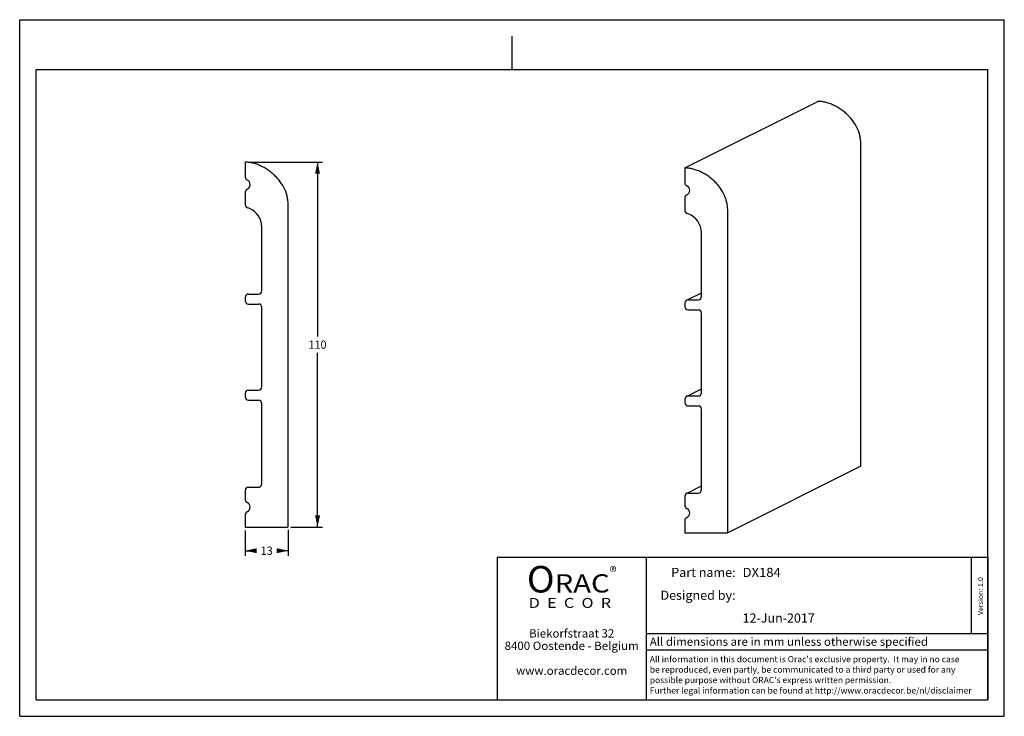
# Model space of a CAD drawing. Units: millimetres. Extents: x 0 to 297, y 0 to 210.
import ezdxf
from ezdxf.enums import TextEntityAlignment as Align

# ---------------------------------------------------------------- set-up
doc = ezdxf.new("R2010")
doc.units = ezdxf.units.MM
doc.header["$LTSCALE"] = 16.335
doc.layers.get('0').update_dxf_attribs({"linetype": 'CONTINUOUS'})
doc.layers.add('DTM_AXIS', color=7, linetype='CONTINUOUS')
doc.styles.get("Standard").update_dxf_attribs({"font": 'cgtime.ttf'})
doc.styles.add('TEXTSTYLE_2', font='trium.ttf')
doc.styles.add('TEXTSTYLE_3', font='calibri.ttf')
doc.dimstyles.new('DIMSTYLE_1', dxfattribs={"dimtxt": 2.5, "dimasz": 3.5, "dimexe": 1.5, "dimexo": 1, "dimgap": 1.25, "dimtad": 0, "dimtih": 1, "dimtoh": 1, "dimdec": 3, "dimtxsty": 'Standard', "dimblk": '_FILLED', "dimblk1": '_FILLED', "dimblk2": '_FILLED', "dimcen": 0.09, "dimadec": 0, "dimazin": 0, "dimtfac": 1, "dimtdec": 3, "dimtofl": 0, "dimtmove": 0, "dimatfit": 3, "dimldrblk": '_FILLED', "dimfxl": 1, "dimtolj": 1, "dimarcsym": 0})

# ---------------------------------------------------------------- blocks, each defined once
blk = doc.blocks.new('_FILLED')
at = {"color": 0, "linetype": 'ByBlock'}
blk.add_solid([(0, 0), (-1, 0.214), (-1, -0.214)], dxfattribs=at)
blk = doc.blocks.new('*D1')
at = {"color": 2, "linetype": 'Continuous', "transparency": 16777216}
for p, q in [((68.03, 56.04), (68.03, 48.42)), ((81.03, 56.24), (81.03, 48.42)), ((68.03, 49.92), (71.46, 49.92)), ((81.03, 49.92), (77.6, 49.92))]:
    blk.add_line(p, q, dxfattribs=at)
at = {"color": 2, "linetype": 'Continuous', "transparency": 16777216, "xscale": 3.5, "yscale": 3.5, "zscale": 3.5, "rotation": 180}
blk.add_blockref('_FILLED', (68.03, 49.92), dxfattribs=at)
at = {"color": 2, "linetype": 'Continuous', "transparency": 16777216, "xscale": 3.5, "yscale": 3.5, "zscale": 3.5}
blk.add_blockref('_FILLED', (81.03, 49.92), dxfattribs=at)
at = {"color": 2, "linetype": 'Continuous', "transparency": 16777216}
blk.add_text('13', height=2.5, dxfattribs=at).set_placement((72.71, 48.67), (76.35, 48.67), align=Align.FIT)
blk = doc.blocks.new('*D2')
at = {"color": 2, "linetype": 'Continuous', "transparency": 16777216}
for p, q in [((69.03, 167.04), (91.34, 167.04)), ((89.84, 167.04), (89.84, 114.54)), ((89.84, 57.04), (89.84, 109.54)), ((81.83, 57.04), (91.34, 57.04))]:
    blk.add_line(p, q, dxfattribs=at)
at = {"color": 2, "linetype": 'Continuous', "transparency": 16777216, "xscale": 3.5, "yscale": 3.5, "zscale": 3.5}
for p, rotation in [((89.84, 167.04), 90), ((89.84, 57.04), 270)]:
    blk.add_blockref('_FILLED', p, dxfattribs=dict(at, rotation=rotation))
at = {"color": 2, "linetype": 'Continuous', "transparency": 16777216}
blk.add_text('110', height=2.5, dxfattribs=at).set_placement((87.11, 110.79), (92.57, 110.79), align=Align.FIT)
blk = doc.blocks.new('*T3')
at = {"color": 7, "linetype": 'Continuous'}
for p, q in [((0, 0), (148, 0)), ((0, 0), (0, -43)), ((45, 0), (45, -43)), ((143, 0), (143, -23)), ((148, 0), (148, -43)), ((45, -23), (148, -23)), ((45, -28), (148, -28)), ((0, -43), (148, -43))]:
    blk.add_line(p, q, dxfattribs=at)
for s, height, p, p2 in [('O', 8, (8.97, -10.68), (17.37, -10.68)), ('RAC', 5.5, (17.37, -10.68), (33.96, -10.68))]:
    blk.add_text(s, height=height, dxfattribs=at).set_placement(p, p2, align=Align.FIT)
at = {"color": 7, "linetype": 'Continuous', "style": 'TEXTSTYLE_2'}
for s, p, p2 in [('®', (33.96, -5.92), (36.03, -5.92)), ('D  E  C  O  R', (9.53, -15.32), (34.39, -15.32))]:
    blk.add_text(s, height=3, dxfattribs=at).set_placement(p, p2, align=Align.FIT)
at = {"color": 7, "linetype": 'Continuous', "style": 'TEXTSTYLE_3'}
for s, height, width, p, p2 in [('Part name:', 2.75, 1.001579, (52.53, -6), (71.94, -6)), ('Designed by:', 2.75, 1.001154, (49.28, -12.88), (71.94, -12.88)), ('Biekorfstraat 32', 2.5, 1.001053, (9.66, -24.25), (35.34, -24.25)), ('8400 Oostende - Belgium', 2.5, 1.001011, (2.26, -28), (42.74, -28)), ('All dimensions are in mm unless otherwise specified   ', 2.5, 1.001307, (46.06, -26.75), (132.3, -26.75)), ("All information in this document is Orac's exclusive property.  It may in no case ", 1.85, 1.001323, (46.06, -31.71), (140.05, -31.71)), ('www.oracdecor.com', 2.5, 1.001484, (5.74, -35.5), (39.26, -35.5)), ('be reproduced, even partly, be communicated to a third party or used for any ', 1.85, 1.001508, (46.06, -34.85), (138.83, -34.85)), ("possible purpose without ORAC's express written permission. ", 1.85, 1.001252, (46.06, -38), (119.45, -38)), ('Further legal information can be found at http://www.oracdecor.be/nl/disclaimer ', 1.85, 1.001231, (46.06, -41.14), (143.73, -41.14))]:
    blk.add_text(s, height=height, dxfattribs=dict(at, width=width)).set_placement(p, p2, align=Align.FIT)
at = {"color": 2, "linetype": 'Continuous', "style": 'TEXTSTYLE_3'}
for s, width, p, p2 in [('DX184', 1.000614, (74.06, -6), (85.57, -6)), ('12-Jun-2017', 1.000365, (74.06, -19.75), (95.83, -19.75))]:
    blk.add_text(s, height=2.75, dxfattribs=dict(at, width=width)).set_placement(p, p2, align=Align.FIT)
for s, width, p, p2 in [('1.0', 1.000593, (146.56, -9.03), (146.56, -6.04)), ('Version: ', 1.001115, (146.56, -17.5), (146.56, -9.03))]:
    blk.add_text(s, height=1.5, rotation=90, dxfattribs=dict(at, width=width)).set_placement(p, p2, align=Align.FIT)

msp = doc.modelspace()

# ---------------------------------------------------------------- linework, layer by layer
at = {"color": 5, "linetype": 'Continuous'}
for p, q in [((0, 0), (0, 210)), ((0, 210), (297, 210)), ((297, 0), (297, 210)), ((0, 0), (297, 0))]:
    msp.add_line(p, q, dxfattribs=at)
at = {"color": 4, "linetype": 'Continuous'}
msp.add_line((148.5, 195), (148.5, 205), dxfattribs=at)
at = {"color": 7, "linetype": 'Continuous'}
for p, q in [((5, 5), (5, 195)), ((5, 195), (292, 195)), ((292, 5), (292, 195)), ((5, 5), (292, 5))]:
    msp.add_line(p, q, dxfattribs=at)
at = {"layer": 'DTM_AXIS', "color": 7, "linetype": 'Continuous'}
for p, q in [((200.6277, 165.309), (240.7683, 185.3769)), ((253.7663, 75.5791), (253.7663, 170.9132)), ((68.0278, 167.0438), (68.0278, 162.5851)), ((200.6277, 165.309), (200.6277, 160.8504)), ((68.0278, 158.0025), (68.0278, 154.244)), ((200.6277, 156.268), (200.6277, 152.5097)), ((201.1795, 157.1617), (201.2995, 157.2182)), ((69.0799, 153.1609), (68.6858, 153.3043)), ((81.0278, 57.2438), (81.0278, 152.5815)), ((201.6797, 151.4264), (201.2856, 151.5699)), ((213.6257, 55.5112), (213.6257, 150.8452)), ((73.0278, 128.2938), (73.0278, 147.5227)), ((205.627, 126.5597), (205.627, 145.7878)), ((68.0278, 126.2938), (68.0278, 125.2938)), ((69.0278, 127.2938), (72.0278, 127.2938)), ((201.1804, 125.4548), (205.627, 127.6778)), ((201.6276, 125.5603), (204.6271, 125.5599)), ((69.0278, 124.2938), (72.0278, 124.2938)), ((73.0278, 99.2938), (73.0278, 123.2938)), ((200.6277, 124.5605), (200.6277, 123.5605)), ((201.6276, 122.5604), (204.6271, 122.56)), ((205.627, 97.5608), (205.627, 121.5599)), ((69.0278, 98.2938), (72.0278, 98.2938)), ((201.1804, 96.4559), (205.627, 98.6789)), ((68.0278, 97.2938), (68.0278, 96.2938)), ((69.0278, 95.2938), (72.0278, 95.2938)), ((200.6277, 95.5616), (200.6277, 94.5616)), ((201.6276, 96.5614), (204.6271, 96.561)), ((73.0278, 70.0438), (73.0278, 94.2938)), ((201.6276, 93.5615), (204.6271, 93.5611)), ((205.627, 68.3119), (205.627, 92.561)), ((213.5152, 55.3323), (253.6557, 75.4003)), ((69.0278, 69.0438), (72.0278, 69.0438)), ((201.1804, 67.207), (205.627, 69.43)), ((68.0278, 68.0438), (68.0278, 65.3351)), ((200.6277, 66.3127), (200.6277, 63.6041)), ((201.6276, 67.3125), (204.6271, 67.3121)), ((68.0278, 60.7525), (68.0278, 57.0438)), ((201.1795, 59.9154), (201.2995, 59.972)), ((68.0278, 57.0438), (80.8278, 57.0438)), ((200.6277, 59.0217), (200.6277, 55.3131)), ((200.6277, 55.3131), (213.4258, 55.3112))]:
    msp.add_line(p, q, dxfattribs=at)
for centre, radius, start, end in [((69.0278, 162.5851), 1, 180, 246.421822), ((68.0278, 160.2938), 1.5, 293.578178, 66.421822), ((201.6279, 160.8504), 1.0002, 180.000198, 246.41039), ((69.0278, 158.0025), 1, 113.578178, 180), ((200.6274, 158.5591), 1.5, 296.626159, 66.415288), ((201.6274, 156.2681), 0.9997, 116.647573, 180.004494), ((69.0278, 154.244), 1, 180, 250), ((67.0278, 147.5227), 6, 0, 70), ((201.6279, 152.5097), 1.0001, 180.000042, 249.988067), ((199.6261, 145.7878), 6.0009, 0.000042, 69.988067), ((72.0278, 128.2938), 1, 270, 360), ((69.0278, 126.2938), 1, 90, 180), ((69.0278, 125.2938), 1, 180, 270), ((201.6275, 124.5606), 0.9998, 90.012101, 180.003036), ((204.6271, 126.5597), 0.9999, 270.012101, 359.999723), ((72.0278, 123.2938), 1, 0, 90), ((201.6279, 123.5606), 1.0001, 180.001288, 269.982987), ((204.6268, 121.5598), 1.0001, 0.00129, 89.982989), ((69.0278, 97.2938), 1, 90, 180), ((72.0278, 99.2938), 1, 270, 360), ((69.0278, 96.2938), 1, 180, 270), ((72.0278, 94.2938), 1, 0, 90), ((201.6275, 95.5617), 0.9998, 90.012101, 180.003036), ((204.6271, 97.5608), 0.9999, 270.012101, 359.999723), ((201.6279, 94.5617), 1.0001, 180.001288, 269.982987), ((204.6268, 92.5609), 1.0001, 0.00129, 89.982989), ((253.5663, 75.5791), 0.2, 296.515111, 359.998332), ((69.0278, 68.0438), 1, 90, 180), ((72.0278, 70.0438), 1, 270, 360), ((204.6271, 68.3119), 0.9999, 270.012101, 359.999723), ((201.6275, 66.3128), 0.9998, 90.012101, 180.003036), ((69.0278, 65.3351), 1, 180, 246.421822), ((68.0278, 63.0438), 1.5, 293.578178, 66.421822), ((201.6279, 63.6041), 1.0002, 180.000198, 246.41039), ((200.6274, 61.3128), 1.5, 296.626159, 66.415288), ((69.0278, 60.7525), 1, 113.578178, 180), ((201.6274, 59.0218), 0.9997, 116.647573, 180.004494), ((80.8278, 57.2438), 0.2, 270, 360), ((213.4258, 55.5112), 0.2, 296.515111, 359.998332)]:
    msp.add_arc(centre, radius, start, end, dxfattribs=at)
for points, knots in [([(253.7663, 170.9132), (253.7663, 171.734), (253.7586, 172.9775), (253.5291, 174.6327), (253.114, 176.3213), (252.3803, 177.966), (251.366, 179.4936), (250.4556, 180.5977), (249.4244, 181.6241), (248.2955, 182.5579), (247.0929, 183.3825), (245.8419, 184.0835), (244.5662, 184.6471), (243.2872, 185.0617), (242.0214, 185.3168), (241.1801, 185.3769), (240.7683, 185.3769)], [0, 0, 0, 0, 0.11408074, 0.17238304, 0.23182043, 0.35535932, 0.4200202, 0.48634252, 0.55388086, 0.62192887, 0.68967239, 0.75627065, 0.82094782, 0.88319319, 0.94276607, 1, 1, 1, 1]), ([(81.0278, 152.5815), (81.0278, 153.4023), (81.0201, 154.6459), (80.7905, 156.3011), (80.3754, 157.9897), (79.6416, 159.6344), (78.6271, 161.1619), (77.7166, 162.2659), (76.6852, 163.2922), (75.5562, 164.2258), (74.3534, 165.0503), (73.1022, 165.7512), (71.8263, 166.3145), (70.5471, 166.729), (69.2811, 166.9839), (68.4396, 167.0438), (68.0278, 167.0438)], [0, 0, 0, 0, 0.11407961, 0.17238053, 0.2318159, 0.35534953, 0.42000781, 0.4863279, 0.55386463, 0.62191182, 0.68965547, 0.75625488, 0.82093429, 0.88318304, 0.94276044, 1, 1, 1, 1]), ([(213.6257, 150.8452), (213.6257, 151.666), (213.618, 152.9095), (213.3886, 154.5647), (212.9735, 156.2533), (212.2398, 157.898), (211.2254, 159.4256), (210.3151, 160.5298), (209.2839, 161.5561), (208.155, 162.4899), (206.9524, 163.3145), (205.7014, 164.0156), (204.4257, 164.5791), (203.1467, 164.9937), (201.8808, 165.2488), (201.0395, 165.3089), (200.6277, 165.309)], [0, 0, 0, 0, 0.11408074, 0.17238304, 0.23182043, 0.35535932, 0.4200202, 0.48634252, 0.55388086, 0.62192887, 0.68967239, 0.75627065, 0.82094782, 0.88319319, 0.94276607, 1, 1, 1, 1])]:
    msp.add_open_spline(points, degree=3, knots=knots, dxfattribs=at)
msp.add_open_spline([(213.4258, 55.3112), (213.4563, 55.3112), (213.4877, 55.3186), (213.515, 55.3322)], degree=3, dxfattribs=at)

# ---------------------------------------------------------------- block references
msp.add_blockref('*T3', (144, 48))

# ---------------------------------------------------------------- dimensions: what is measured, and where the dimension line sits
at = {"color": 2, "linetype": 'Continuous'}
for base, p1, p2, angle, picture, middle in [((89.8412, 167.0438), (80.8278, 57.0438), (68.0278, 167.0438), 90, '*D2', (89.9946, 112.0244)), ((68.0278, 49.9162), (81.0278, 57.2438), (68.0278, 57.0438), 180, '*D1', (74.6093, 49.8967))]:
    dim = msp.add_linear_dim(base=base, p1=p1, p2=p2, angle=angle, dimstyle='DIMSTYLE_1', dxfattribs=at)
    dim.commit()
    dim.dimension.update_dxf_attribs({"geometry": picture, "text_midpoint": middle, "dimtype": 160})

doc.saveas('drawing.dxf')
